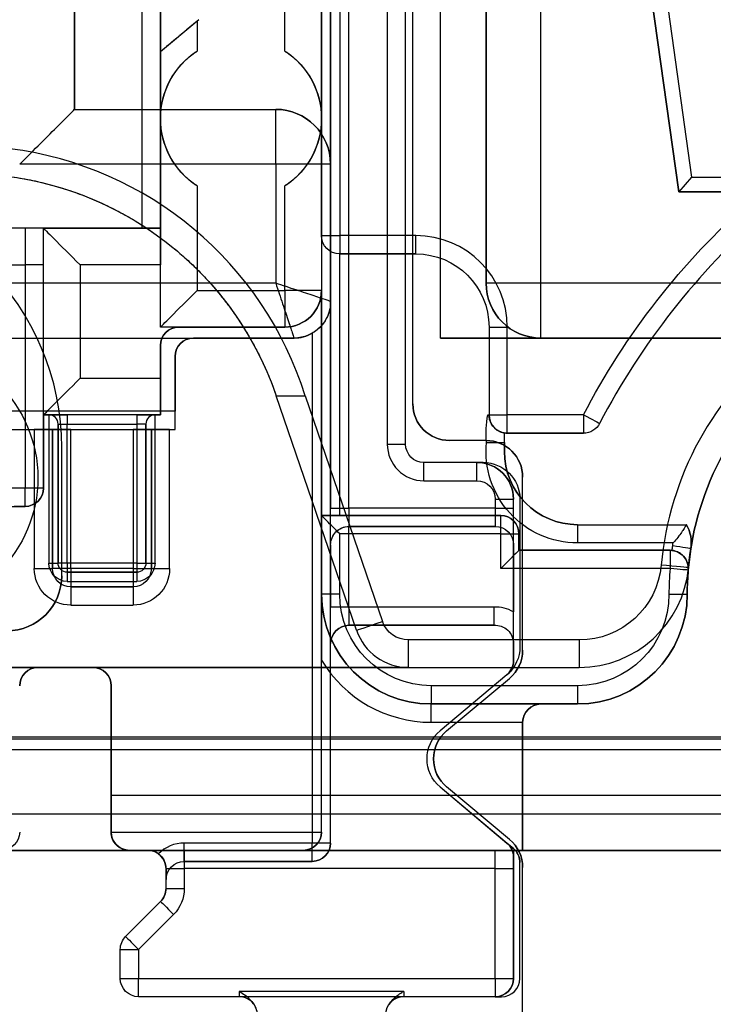
# Model space of a CAD drawing. Units: millimetres. Extents: x -65 to 115, y -100 to 60.
# Drawn here: x 2 to 20, y -74 to -47 of the extents above; entities that cross this region are included whole.
import ezdxf

# ---------------------------------------------------------------- set-up
doc = ezdxf.new("R2010")
doc.units = ezdxf.units.MM
doc.layers.add('1', color=7, linetype='CONTINUOUS', true_color=0xffffff)

msp = doc.modelspace()

# ---------------------------------------------------------------- linework, layer by layer
at = {"layer": '1', "color": 252, "linetype": 'Continuous'}
for p, q in [((3, -35.75, -15), (3, -49.75, -15)), ((3, -49.75, -14.5), (3, -35.75, -14.5)), ((4.85, -53, -43.6), (4.85, -37.25, -43.6)), ((5.35, -37.25, -43.1), (5.35, -53, -43.1)), ((9.75, -53.2, -43.1), (9.75, -37.25, -43.1)), ((10.25, -37.25, -43.6), (10.25, -53.2, -43.6)), ((15.75, -54.5, -13), (15.75, -37.25, -13)), ((12.05, -58.9, -26.8), (12.05, -39, -26.8)), ((13, -56, -26.8), (13, -39.222, -26.8)), ((13, -56, -23.5), (13, -40, -23.5)), ((14.25, -40, -14.5), (14.25, -54.5, -14.5)), ((14.25, -54.5, -22.25), (14.25, -40, -22.25)), ((10, -40.5, -38.4), (10, -60.65, -38.4)), ((10.5, -60.65, -38.9), (10.5, -40.5, -38.9)), ((11.55, -40.5, -38.9), (11.55, -58.9, -38.9)), ((12.05, -58.9, -38.4), (12.05, -40.5, -38.4)), ((9.75, -42.5, -16.85), (9.75, -50, -16.85)), ((12.25, -57.8, -30.3), (12.25, -42.304, -30.3)), ((12.25, -57.8, -26.8), (12.25, -42.304, -26.8)), ((8.75, -48.156, -15.85), (8.75, -43.5, -15.85)), ((18.523, -44.9, -30.3), (19.52, -52, -30.3)), ((19.52, -52, -26.8), (18.523, -44.9, -26.8)), ((10, -51.25, -15), (10, -45, -15)), ((18.983, -45.3, -27.2), (19.868, -51.6, -27.2)), ((18.983, -45.3, -29.9), (19.868, -51.6, -29.9)), ((6.393, -47.3, -37.6), (5.35, -48.175, -37.6)), ((6.393, -47.3, -15.85), (6.35, -47.336, -15.85)), ((6.35, -47.336, -15.85), (6.35, -48.156, -15.85)), ((6.393, -47.3, -15.85), (6.393, -47.3, -37.6)), ((5.35, -50, -16.85), (5.35, -48.175, -16.85)), ((5.35, -48.175, -16.85), (5.35, -48.175, -37.6)), ((3, -49.75, -14.5), (8.5, -49.75, -14.5)), ((3, -49.75, -14.5), (3, -49.75, -15)), ((3, -49.75, -15), (8.5, -49.75, -15)), ((8.5, -49.75, -14.5), (8.5, -49.75, -15)), ((5.35, -55.7, -16.85), (5.35, -50, -16.85)), ((9.75, -50, -16.85), (9.75, -54.7, -16.85)), ((8.5, -51.25, -13), (1.5, -51.25, -13)), ((8.5, -51.25, -13), (8.5, -54.5, -13)), ((10, -55, -14.5), (10, -51.25, -14.5)), ((10, -51.25, -15), (10, -51.25, -14.5)), ((19.868, -51.6, -27.2), (19.52, -52, -26.8)), ((19.868, -51.6, -29.9), (19.52, -52, -30.3)), ((19.868, -51.6, -27.2), (21.199, -51.6, -27.2)), ((19.868, -51.6, -29.9), (21.199, -51.6, -29.9)), ((6.35, -51.844, -15.85), (6.35, -54.7, -15.85)), ((8.75, -54.7, -15.85), (8.75, -51.844, -15.85)), ((19.52, -52, -30.3), (21.071, -52, -30.3)), ((21.071, -52, -26.8), (19.52, -52, -26.8)), ((1.65, -53, -39.1), (-2.437, -53, -39.1)), ((4.85, -53, -43.6), (-2.437, -53, -43.6)), ((2.15, -53, -20.6), (5.35, -53, -20.6)), ((2.15, -58.1, -20.6), (2.15, -53, -20.6)), ((2.15, -53, -20.6), (2.15, -53, -37.982)), ((5.35, -53, -20.6), (5.35, -53, -43.1)), ((9.75, -53.2, -39.1), (9.75, -60.85, -39.1)), ((9.75, -53.2, -43.1), (9.75, -53.2, -39.1)), ((12.331, -53.2, -43.6), (10.25, -53.2, -43.6)), ((12.331, -53.7, -39.6), (10.25, -53.7, -39.6)), ((10.25, -60.85, -39.6), (10.25, -53.7, -39.6)), ((10.25, -53.7, -39.6), (10.25, -53.7, -43.1)), ((10.25, -53.7, -43.1), (12.331, -53.7, -43.1)), ((12.331, -53.7, -39.6), (12.331, -53.7, -43.1)), ((-3.437, -54, -38.1), (1.65, -54, -38.1)), ((1.65, -54, -38.1), (1.65, -60.1, -38.1)), ((2.15, -60.1, -37.6), (2.15, -54, -37.6)), ((3.15, -54, -19.6), (3.15, -57.1, -19.6)), ((5.35, -54, -19.6), (3.15, -54, -19.6)), ((5.35, -55.7, -19.6), (5.35, -54, -19.6)), ((8.5, -54.5, -13), (-4.325, -54.5, -13)), ((14.25, -54.5, -14.5), (14.25, -54.5, -22.25)), ((29.998, -54.5, -13), (15.75, -54.5, -13)), ((6.35, -54.7, -15.85), (8.75, -54.7, -15.85)), ((9.75, -69.5, -28.3), (9.75, -54.7, -28.3)), ((9.75, -54.7, -28.3), (9.75, -54.7, -16.85)), ((10, -69.8, -28.7), (10, -55, -28.7)), ((10, -55, -28.7), (10, -55, -14.5)), ((8.75, -55.7, -16.85), (5.35, -55.7, -16.85)), ((5.85, -55.7, -19.6), (5.35, -55.7, -19.6)), ((5.35, -55.7, -19.6), (5.35, -55.7, -16.85)), ((5.85, -55.7, -28.3), (8.75, -55.7, -28.3)), ((5.85, -55.7, -28.3), (5.85, -55.7, -19.6)), ((8.75, -55.7, -16.85), (8.75, -55.7, -28.3)), ((9.5, -55.866, -28.2), (9.5, -69.8, -28.2)), ((14.331, -55.7, -39.6), (14.331, -58.1, -39.6)), ((14.331, -55.7, -39.6), (14.331, -55.7, -43.1)), ((14.331, -55.7, -43.1), (14.331, -58.1, -43.1)), ((14.831, -58.1, -43.6), (14.831, -55.7, -43.6)), ((-4.643, -56, -14.5), (9, -56, -14.5)), ((0.017, -56, -19.5), (6.25, -56, -19.5)), ((5.35, -56.2, -19.6), (5.35, -57.1, -19.6)), ((5.35, -58.1, -28.3), (5.35, -56.2, -28.3)), ((5.35, -56.2, -19.6), (5.35, -56.2, -28.3)), ((9, -56, -28.2), (6.25, -56, -28.2)), ((6.25, -56, -28.2), (6.25, -56, -19.5)), ((9, -56, -14.5), (9, -56, -28.2)), ((13, -56, -23.5), (15.75, -56, -20.75)), ((24, -56, -26.8), (13, -56, -26.8)), ((13, -56, -26.8), (13, -56, -23.5)), ((15.75, -56, -20.75), (15.75, -56, -14.5)), ((15.75, -56, -14.5), (34.383, -56, -14.5)), ((5.75, -58.5, -28.2), (5.75, -56.5, -28.2)), ((5.75, -56.5, -19.5), (5.75, -58, -19.5)), ((5.75, -56.5, -19.5), (5.75, -56.5, -28.2)), ((3.15, -57.1, -19.6), (5.35, -57.1, -19.6)), ((10.71, -63.986, 5.75), (8.514, -57.581, 5.75)), ((10.71, -63.986, 19.25), (8.514, -57.581, 19.25)), ((8.514, -57.581, 19.25), (8.514, -57.581, 5.75)), ((9.306, -57.581, 20), (11.419, -63.743, 20)), ((12.25, -57.8, -30.3), (12.25, -57.8, -26.8)), ((5.75, -58, -19.5), (-1.451, -58, -19.5)), ((2.15, -58.1, -28.3), (2.15, -60.1, -28.3)), ((2.15, -58.1, -28.3), (2.15, -58.1, -20.6)), ((5.35, -58.1, -20.6), (2.15, -58.1, -20.6)), ((2.15, -58.1, -28.3), (2.3, -58.1, -28.3)), ((2.3, -58.1, -25.05), (2.3, -58.1, -28.3)), ((2.3, -58.1, -28.3), (2.3, -62.15, -28.3)), ((4.7, -58.1, -24.55), (2.8, -58.1, -24.55)), ((5.2, -58.1, -28.3), (5.2, -58.1, -25.05)), ((5.2, -62.15, -28.3), (5.2, -58.1, -28.3)), ((5.2, -58.1, -28.3), (5.35, -58.1, -28.3)), ((5.35, -58.1, -28.3), (5.35, -58.1, -20.6)), ((14.301, -58.1, -39.6), (14.331, -58.1, -39.6)), ((14.331, -58.1, -39.6), (14.331, -58.1, -43.1)), ((16.912, -58.1, -43.6), (14.831, -58.1, -43.6)), ((2.55, -58.35, -25.05), (2.55, -62.15, -25.05)), ((2.55, -58.35, -28.05), (2.55, -58.35, -25.05)), ((2.55, -62.15, -28.05), (2.55, -58.35, -28.05)), ((2.8, -62.15, -24.8), (2.8, -58.35, -24.8)), ((2.8, -58.35, -24.8), (4.7, -58.35, -24.8)), ((4.7, -58.35, -24.8), (4.7, -62.15, -24.8)), ((4.95, -62.15, -25.05), (4.95, -58.35, -25.05)), ((4.95, -58.35, -25.05), (4.95, -58.35, -28.05)), ((4.95, -58.35, -28.05), (4.95, -62.15, -28.05)), ((17.355, -58.332, -30.3), (17.355, -58.332, -43.1)), ((-1.451, -58.5, -20), (5.75, -58.5, -20)), ((0.765, -58.5, -28.2), (1.899, -58.5, -28.2)), ((1.899, -58.5, -28.2), (1.899, -62.3, -28.2)), ((2.399, -58.5, -24.7), (2.399, -58.5, -27.7)), ((2.399, -58.5, -24.7), (2.399, -62.3, -24.7)), ((2.399, -62.3, -27.7), (2.399, -58.5, -27.7)), ((2.899, -62.3, -24.2), (2.899, -58.5, -24.2)), ((2.899, -58.5, -24.2), (4.599, -58.5, -24.2)), ((4.599, -58.5, -24.2), (4.599, -62.3, -24.2)), ((5.099, -58.5, -27.7), (5.099, -62.3, -27.7)), ((5.099, -62.3, -24.7), (5.099, -58.5, -24.7)), ((5.099, -58.5, -24.7), (5.099, -58.5, -27.7)), ((5.599, -62.3, -28.2), (5.599, -58.5, -28.2)), ((5.599, -58.5, -28.2), (5.75, -58.5, -28.2)), ((5.75, -58.5, -28.2), (5.75, -58.5, -20)), ((16.912, -58.6, -30.3), (14.75, -58.6, -30.3)), ((14.831, -58.6, -39.1), (14.75, -58.6, -39.1)), ((14.75, -59.1, -30.3), (14.75, -58.6, -30.3)), ((14.75, -58.6, -30.3), (14.75, -58.6, -39.1)), ((14.831, -58.6, -39.1), (14.831, -58.6, -43.1)), ((14.831, -58.6, -43.1), (16.912, -58.6, -43.1)), ((16.912, -58.6, -30.3), (16.912, -58.6, -43.1)), ((12.05, -58.9, -26.8), (12.05, -58.9, -38.4)), ((14.25, -58.8, -30.3), (13.25, -58.8, -30.3)), ((14.25, -58.8, -26.8), (13.25, -58.8, -26.8)), ((13.25, -58.8, -26.8), (13.25, -58.8, -30.3)), ((14.25, -58.8, -30.3), (14.25, -58.8, -26.8)), ((2.65, -62.5, -10), (2.65, -59, -10)), ((2.65, -59, -9.1), (2.65, -59, -10)), ((2.65, -62.5, -9.1), (2.65, -59, -9.1)), ((14.75, -59.1, -30.3), (14.75, -59.1, -39.1)), ((14.175, -59.4, -26.8), (12.55, -59.4, -26.8)), ((14, -59.4, -38.4), (12.55, -59.4, -38.4)), ((12.55, -59.4, -38.4), (12.55, -59.4, -26.8)), ((14, -59.4, -38.4), (14, -59.4, -30.2)), ((14.175, -59.4, -30.2), (14, -59.4, -30.2)), ((14.175, -59.4, -26.8), (14.175, -59.4, -30.2)), ((12.55, -59.9, -38.9), (14, -59.9, -38.9)), ((15.25, -64.532, -30.3), (15.25, -59.8, -30.3)), ((15.25, -64.532, -26.8), (15.25, -59.8, -26.8)), ((15.25, -59.8, -26.8), (15.25, -59.8, -30.3)), ((1.65, -60.1, -38.1), (1.1, -60.1, -38.1)), ((2.15, -60.1, -28.3), (2.15, -60.1, -37.6)), ((14.5, -60.4, -38.9), (14.5, -60.65, -38.9)), ((15, -60.65, -38.4), (15, -60.4, -38.4)), ((15, -60.4, -38.4), (15, -60.4, -30.2)), ((15, -64.817, -30.2), (15, -60.4, -30.2)), ((15.175, -60.4, -30.2), (15.175, -64.437, -30.2)), ((15.175, -60.4, -26.8), (15.175, -64.437, -26.8)), ((15.175, -60.4, -26.8), (15.175, -60.4, -30.2)), ((1.1, -60.6, -37.6), (1.65, -60.6, -37.6)), ((1.65, -60.6, -28.3), (1.35, -60.6, -28.3)), ((1.65, -60.6, -37.6), (1.65, -60.6, -28.3)), ((14.5, -60.65, -38.9), (10.5, -60.65, -38.9)), ((9.75, -60.85, -43.1), (9.75, -63, -43.1)), ((9.75, -60.85, -43.1), (9.75, -60.85, -39.1)), ((9.75, -60.85, -43.1), (14.65, -60.85, -43.1)), ((14.65, -60.85, -39.6), (10.25, -60.85, -39.6)), ((14.65, -60.85, -43.1), (14.65, -60.85, -39.6)), ((10.5, -63.35, -40.5), (10.5, -61.15, -40.5)), ((14.5, -61.15, -40.5), (10.5, -61.15, -40.5)), ((10.5, -61.15, -40.5), (10.5, -61.15, -39.4)), ((10.5, -61.15, -39.4), (14.5, -61.15, -39.4)), ((14.5, -61.15, -39.4), (14.5, -61.15, -40.5)), ((16.75, -61.1, -30.3), (19.726, -61.1, -30.3)), ((16.75, -61.1, -39.1), (16.75, -61.1, -30.3)), ((16.75, -61.1, -39.1), (19.726, -61.1, -39.1)), ((19.726, -61.1, -30.3), (19.726, -61.1, -39.1)), ((10.25, -63, -43.6), (10.25, -61.35, -43.6)), ((14.65, -61.35, -43.6), (10.25, -61.35, -43.6)), ((14.65, -62.3, -43.6), (14.65, -61.35, -43.6)), ((15.15, -61.35, -39.6), (15.15, -61.35, -43.1)), ((15.15, -61.35, -43.1), (15.15, -61.8, -43.1)), ((15.15, -61.8, -39.6), (15.15, -61.35, -39.6)), ((19.36, -61.6, -39.6), (16.75, -61.6, -39.6)), ((10, -61.65, -39.4), (10, -61.65, -40)), ((10, -61.65, -40), (10, -63.35, -40)), ((15, -61.65, -40.5), (15, -63.483, -40.5)), ((15, -61.65, -40.5), (15, -61.65, -39.4)), ((15.15, -61.8, -43.1), (19.279, -61.8, -43.1)), ((19.279, -61.8, -39.6), (15.15, -61.8, -39.6)), ((15.15, -61.8, -43.1), (15.15, -61.8, -39.6)), ((19.279, -61.8, -43.1), (19.279, -61.8, -39.6)), ((19.847, -61.756, -39.1), (19.847, -61.756, -30.3)), ((2.55, -62.15, -25.05), (2.55, -62.15, -28.05)), ((4.7, -62.15, -24.8), (2.8, -62.15, -24.8)), ((4.95, -62.15, -28.05), (4.95, -62.15, -25.05)), ((2.399, -62.3, -24.7), (2.399, -62.3, -27.7)), ((2.8, -62.4, -25.05), (4.7, -62.4, -25.05)), ((2.8, -62.4, -28.05), (2.8, -62.4, -25.05)), ((4.7, -62.4, -28.05), (2.8, -62.4, -28.05)), ((4.599, -62.3, -24.2), (2.899, -62.3, -24.2)), ((4.7, -62.4, -25.05), (4.7, -62.4, -28.05)), ((5.099, -62.3, -27.7), (5.099, -62.3, -24.7)), ((19.279, -62.3, -43.6), (14.65, -62.3, -43.6)), ((19.777, -62.341, -39.1), (19.777, -62.341, -43.1)), ((19.783, -62.273, 19.25), (19.783, -62.273, -10)), ((2.65, -62.5, -9.1), (2.65, -62.5, -10)), ((2.8, -62.65, -28.3), (4.7, -62.65, -28.3)), ((4.599, -62.8, -27.7), (2.899, -62.8, -27.7)), ((2.899, -62.8, -27.7), (2.899, -62.8, -24.7)), ((2.899, -62.8, -24.7), (4.599, -62.8, -24.7)), ((4.599, -62.8, -24.7), (4.599, -62.8, -27.7)), ((9.75, -63, -42.6), (9.75, -63, -43.1)), ((19.75, -63, -30.3), (19.75, -63, -43.1)), ((2.899, -63.3, -28.2), (4.599, -63.3, -28.2)), ((14.465, -63.35, -40.5), (10.5, -63.35, -40.5)), ((14.465, -63.85, -41.9), (10.5, -63.85, -41.9)), ((10.5, -63.85, -41.9), (10.5, -63.85, -41)), ((10.5, -63.85, -41), (14.465, -63.85, -41)), ((10.71, -63.986, 19.25), (10.71, -63.986, 5.75)), ((14.465, -63.85, -41.9), (14.465, -63.85, -41)), ((16.796, -64.25, 20), (12.129, -64.25, 20)), ((10, -64.35, -41), (10, -64.35, -41.9)), ((10, -69.8, -41.9), (10, -64.35, -41.9)), ((15, -64.349, -41.9), (15, -64.349, -41)), ((15, -64.349, -41.9), (15, -64.817, -41.9)), ((15.175, -64.437, -26.8), (15.175, -64.437, -30.2)), ((15.25, -64.532, -30.3), (15.25, -64.532, -26.8)), ((9.75, -69.5, -42.1), (9.75, -64.803, -42.1)), ((15, -64.817, -30.2), (15, -64.817, -41.9)), ((-31.5, -65, -10), (16.796, -65, -10)), ((12.129, -65, 5.75), (-12.129, -65, 5.75)), ((3.5, -65, -28.3), (2, -65, -28.3)), ((2, -65, -28.3), (2, -65, -47.6)), ((2, -65, -47.6), (3.5, -65, -47.6)), ((3.5, -65, -28.2), (2, -65, -28.2)), ((3.5, -65, -10), (2, -65, -10)), ((2, -65, -10), (2, -65, -28.2)), ((3.5, -65, -47.6), (3.5, -65, -28.3)), ((3.5, -65, -28.2), (3.5, -65, -10)), ((12.129, -65, 5.75), (12.129, -65, 19.25)), ((12.129, -65, 19.25), (16.796, -65, 19.25)), ((16.796, -65, 19.25), (16.796, -65, -10)), ((14.821, -65.2, -26.8), (12.993, -66.734, -26.8)), ((14.821, -65.2, -41.9), (12.993, -66.734, -41.9)), ((13.172, -66.732, -30.3), (14.89, -65.3, -30.3)), ((13.172, -66.732, -26.8), (14.89, -65.3, -26.8)), ((14.821, -65.2, -41.9), (14.821, -65.2, -26.8)), ((14.83, -65.192, -30.2), (14.83, -65.192, -26.8)), ((14.89, -65.3, -26.8), (14.89, -65.3, -30.3)), ((4, -69.5, -28.3), (4, -65.5, -28.3)), ((4, -65.5, -28.3), (4, -65.5, -47.6)), ((4, -65.5, -47.6), (4, -68.5, -47.6)), ((4, -69.5, -28.2), (4, -65.5, -28.2)), ((4, -69.5, -10), (4, -65.5, -10)), ((4, -65.5, -10), (4, -65.5, -28.2)), ((16.75, -65.5, -43.6), (12.75, -65.5, -43.6)), ((12.75, -66, -42.6), (12.75, -66, -43.1)), ((12.75, -66, -43.1), (16.75, -66, -43.1)), ((15.75, -66, -42.6), (12.75, -66, -42.6)), ((16.75, -66, -30.3), (15.75, -66, -30.3)), ((15.75, -66, -30.3), (15.75, -66, -42.6)), ((16.75, -66, -30.3), (16.75, -66, -43.1)), ((12.75, -66.5, -42.1), (15.25, -66.5, -42.1)), ((15.25, -66.5, -42.1), (15.25, -70, -42.1)), ((15.25, -70, -30.3), (15.25, -66.5, -30.3)), ((15.25, -66.5, -42.1), (15.25, -66.5, -30.3)), ((-27.159, -66.956, 26.352), (27.159, -66.956, 26.352)), ((-26.5, -66.894, 26), (26.5, -66.894, 26)), ((12.993, -66.734, -26.8), (12.993, -66.734, -41.9)), ((13.172, -66.732, -30.3), (13.172, -66.732, -26.8)), ((26.5, -67.252, 26.6), (-26.5, -67.252, 26.6)), ((12.993, -68.266, -26.8), (14.996, -69.947, -26.8)), ((12.993, -68.266, -41.9), (12.993, -68.266, -26.8)), ((12.993, -68.266, -41.9), (14.821, -69.8, -41.9)), ((14.89, -69.7, -30.3), (13.172, -68.268, -30.3)), ((14.89, -69.7, -26.8), (13.172, -68.268, -26.8)), ((13.172, -68.268, -26.8), (13.172, -68.268, -30.3)), ((27.75, -68.5, -47.6), (4, -68.5, -47.6)), ((-26.5, -69, 26.6), (26.5, -69, 26.6)), ((4, -69.5, -28.3), (9.75, -69.5, -28.3)), ((4, -69.5, -47.218), (4, -69.5, -28.3)), ((4, -69.5, -28.2), (4, -69.5, -10)), ((9.75, -69.5, -42.1), (9.75, -69.5, -28.3)), ((9.5, -69.8, -28.2), (6, -69.8, -28.2)), ((10, -69.8, -41.9), (10, -69.8, -28.7)), ((14.996, -69.947, -30.2), (14.821, -69.8, -30.2)), ((14.821, -69.8, -30.2), (14.821, -69.8, -41.9)), ((14.89, -69.7, -30.3), (14.89, -69.7, -26.8)), ((14.996, -69.947, -26.8), (14.996, -69.947, -30.2)), ((-36, -70, -10), (36, -70, -10)), ((27.5, -70, 25.6), (-27.5, -70, 25.6)), ((9.25, -70, -28.8), (4.5, -70, -28.8)), ((4.5, -70, -28.8), (4.5, -70, -46.1)), ((4.5, -70, -46.1), (51, -70, -46.1)), ((5, -70, -28.2), (4.5, -70, -28.2)), ((37.65, -70, -10), (4.5, -70, -10)), ((4.5, -70, -10), (4.5, -70, -28.2)), ((5, -70, -28.2), (5, -70, -15)), ((6, -70, -14), (14.5, -70, -14)), ((9.25, -70, -42.1), (15.25, -70, -42.1)), ((9.25, -70, -28.8), (9.25, -70, -42.1)), ((15, -73.5, -26.8), (15, -70, -26.8)), ((15, -70, -26.8), (15, -70, -14.134)), ((15.051, -70, -26.8), (15, -70, -26.8)), ((15, -70.183, -41.9), (15, -70.183, -30.2)), ((15, -73.5, -30.2), (15, -70.183, -30.2)), ((15, -70.183, -41.9), (15, -73.5, -41.9)), ((15.051, -70, -26.8), (32, -70, -26.8)), ((40.25, -70, -30.3), (15.25, -70, -30.3)), ((15.25, -70, -30.3), (15.25, -70, -42.1)), ((9.5, -70.3, -41.9), (6, -70.3, -41.9)), ((6, -70.3, -41.9), (6, -70.3, -28.7)), ((6, -70.3, -28.7), (9.5, -70.3, -28.7)), ((9.5, -70.3, -28.7), (9.5, -70.3, -41.9)), ((15.175, -73.5, -26.8), (15.175, -70.33, -26.8)), ((15.175, -73.5, -30.2), (15.175, -70.33, -30.2)), ((15.175, -70.33, -30.2), (15.175, -70.33, -26.8)), ((15.25, -97, -26.8), (15.25, -70.468, -26.8)), ((15.25, -70.468, -26.8), (15.25, -70.468, -30.3)), ((15.25, -97, -30.3), (15.25, -70.468, -30.3)), ((5.5, -71.043, -15), (5.5, -70.5, -15)), ((5.5, -70.5, -15), (5.5, -70.5, -28.424)), ((14.5, -70.5, -14.5), (6, -70.5, -14.5)), ((6, -70.5, -14.5), (6, -71.043, -14.5)), ((14.5, -73.5, -14.5), (14.5, -70.5, -14.5)), ((15, -70.5, -15), (15, -73.5, -15)), ((5.5, -70.8, -28.7), (5.5, -70.8, -41.9)), ((5.5, -71.043, -41.9), (5.5, -70.8, -41.9)), ((5.5, -71.043, -41.9), (5.5, -71.043, -15)), ((4.396, -72.354, -15), (5.354, -71.396, -15)), ((5.354, -71.396, -41.9), (4.396, -72.354, -41.9)), ((5.354, -71.396, -15), (5.354, -71.396, -41.9)), ((5.707, -71.75, -14.5), (4.75, -72.707, -14.5)), ((4.396, -72.354, -41.9), (4.396, -72.354, -15)), ((4.25, -73.5, -15), (4.25, -72.707, -15)), ((4.25, -72.707, -15), (4.25, -72.707, -41.9)), ((4.25, -73.5, -41.9), (4.25, -72.707, -41.9)), ((4.75, -72.707, -14.5), (4.75, -73.5, -14.5)), ((4.25, -73.5, -41.9), (4.25, -73.5, -15)), ((4.75, -73.5, -14.5), (14.5, -73.5, -14.5)), ((15, -73.5, -30.2), (15, -73.5, -41.9)), ((15, -73.5, -15), (15, -73.5, -26.8)), ((15.175, -73.5, -26.8), (15.175, -73.5, -30.2)), ((12, -73.854, -14.646), (7.5, -73.854, -14.646)), ((7.5, -74, -15), (4.75, -74, -15)), ((4.75, -74, -15), (4.75, -74, -41.9)), ((7.5, -74, -41.9), (4.75, -74, -41.9)), ((7.5, -74, -41.9), (7.5, -74, -15)), ((12, -74, -41.9), (7.5, -74, -41.9)), ((14.5, -74, -15), (12, -74, -15)), ((12, -74, -15), (12, -74, -41.9)), ((14.5, -74, -41.9), (12, -74, -41.9)), ((14.5, -74, -41.9), (14.5, -74, -30.2)), ((14.5, -74, -30.2), (14.675, -74, -30.2)), ((14.5, -74, -26.8), (14.5, -74, -15)), ((14.5, -74, -26.8), (14.675, -74, -26.8)), ((14.675, -74, -26.8), (14.675, -74, -30.2))]:
    msp.add_line(p, q, dxfattribs=at)
msp.add_circle((-1.602, -59.824, 5.75), 3.6, dxfattribs=at)
at = {"layer": '1', "color": 252, "linetype": 'Continuous', "extrusion": (0, 0, -1)}
for centre, radius, start, end in [((-7.55, -50, 15.85), 2.2, 303.0557, 56.9443), ((-7.55, -50, 15.85), 2.2, 123.0557, 236.9443), ((-8.5, -51.25, 15), 1.5, 90, 180), ((-35.082, -67.592, 43.6), 20.5, 27.5824, 48.3339), ((-10.25, -53.2, 43.1), 0.5, 270, 0), ((-12.331, -55.7, 39.6), 2, 90, 180), ((-12.331, -55.7, 43.1), 2, 90, 180), ((-15.75, -54.5, 14.5), 1.5, 270, 0), ((-8.75, -54.7, 16.85), 1, 180, 270), ((-27.75, -63, -19.25), 8, 5.2159, 99.1541), ((-9, -55, 14.5), 1, 180, 270), ((-5.85, -56.2, 28.3), 0.5, 0, 90), ((-6.25, -56.5, 28.2), 0.5, 0, 90), ((-13.25, -57.8, 30.3), 1, 270, 0), ((-16.75, -58.6, 39.6), 2.5, 354.2608, 11.537), ((-16.912, -58.1, 30.3), 0.5, 207.5824, 270), ((-16.912, -58.1, 43.1), 0.5, 207.5824, 270), ((-12.55, -58.9, 26.8), 0.5, 270, 0), ((-12.55, -58.9, 38.4), 0.5, 270, 0), ((-16.75, -59.1, 39.6), 2.5, 270, 5.7392), ((-14.25, -59.8, 26.8), 1, 90, 180), ((-16.75, -59.1, 30.3), 2, 270, 0), ((-14, -60.4, 30.2), 1, 90, 180), ((-14.175, -60.4, 30.2), 1, 90, 180), ((-14.175, -60.4, 26.8), 1, 90, 180), ((-14, -60.4, 38.9), 0.5, 90, 180), ((-1.65, -60.1, 37.6), 0.5, 180, 270), ((-14.65, -61.35, 39.6), 0.5, 90, 180), ((-10.5, -61.65, 39.4), 0.5, 0, 90), ((-14.5, -61.65, 40.5), 0.5, 90, 180), ((-14.5, -61.65, 39.4), 0.5, 90, 180), ((-18.86, -61.6, 39.1), 1, 150, 188.949), ((-19.279, -62.3, 39.6), 0.5, 90, 96.4092), ((-19.279, -62.3, 43.1), 0.5, 90, 184.7238), ((-27.75, -63, 39.6), 8.5, 8.0947, 8.949), ((-2.8, -62.15, 28.3), 0.5, 270, 0), ((-2.8, -62.15, 25.05), 0.25, 270, 0), ((-2.8, -62.15, 28.05), 0.25, 270, 0), ((-4.7, -62.15, 28.3), 0.5, 180, 270), ((-4.7, -62.15, 25.05), 0.25, 180, 270), ((-4.7, -62.15, 28.05), 0.25, 180, 270), ((-2.899, -62.3, 28.2), 1, 270, 0), ((-2.899, -62.3, 27.7), 0.5, 270, 0), ((-2.899, -62.3, 24.7), 0.5, 270, 0), ((-4.599, -62.3, 24.7), 0.5, 180, 270), ((-4.599, -62.3, 27.7), 0.5, 180, 270), ((-4.599, -62.3, 28.2), 1, 180, 270), ((-16.796, -62, -20), 2.25, 185.2159, 270), ((-27.75, -63, 43.1), 8, 0, 4.7238), ((-1.15, -62.5, 10), 1.5, 180, 270), ((-12.75, -63, 42.6), 3, 270, 0), ((-12.75, -63, 43.6), 2.5, 270, 0), ((-16.75, -63, 30.3), 3, 180, 270), ((-16.75, -63, 43.6), 2.5, 180, 270), ((-10.5, -64.35, 41.9), 0.5, 0, 90), ((-14.5, -64.349, 41), 0.5, 85.9372, 180), ((-14.5, -64.349, 41.9), 0.5, 85.9372, 180), ((-14.175, -64.437, 30.2), 1, 180, 229.0791), ((-14.175, -64.437, 26.8), 1, 180, 229.0791), ((-14.25, -64.532, 26.8), 1, 180, 230.1944), ((-14.5, -64.817, 41.9), 0.5, 180, 230), ((-2, -65.5, 28.3), 0.5, 0, 90), ((-2, -65.5, 47.6), 0.5, 0, 90), ((-3.5, -65.5, 28.3), 0.5, 90, 180), ((-3.5, -65.5, 47.6), 0.5, 90, 180), ((-15.75, -66.5, 30.3), 0.5, 0, 90), ((-13.636, -67.5, 26.8), 1, 310, 50), ((-13.636, -67.5, 41.9), 1, 310, 50), ((-13.812, -67.5, 30.3), 1, 309.8056, 50.1944), ((-4.5, -69.5, 28.2), 0.5, 270, 0), ((-9.5, -69.8, 41.9), 0.5, 180, 270), ((-14.5, -70.183, 41.9), 0.5, 130, 180), ((-14.25, -70.468, 26.8), 1, 129.8056, 180), ((-14.675, -70.33, 30.2), 0.5, 130, 180), ((-6, -70.8, 28.7), 0.5, 0, 90), ((-6, -70.8, 41.9), 0.5, 0, 90), ((-5, -71.043, 41.9), 0.5, 180, 225), ((-5, -71.043, 14.5), 1, 180, 225), ((-4.75, -72.707, 15), 0.5, 0, 45), ((-4.75, -72.707, 41.9), 0.5, 0, 45), ((-4.75, -73.5, 15), 0.5, 270, 0), ((-4.75, -73.5, 41.9), 0.5, 270, 0), ((-14.5, -73.5, 15), 0.5, 180, 270), ((-14.5, -73.5, 41.9), 0.5, 180, 270)]:
    msp.add_arc(centre, radius, start, end, dxfattribs=at)
at = {"layer": '1', "color": 252, "linetype": 'Continuous', "extrusion": (-1, 0, 0)}
for centre, radius, start, end in [((51.25, -14.5, -8.5), 1.5, 90, 180), ((54, -39.1, -2.15), 1.5, 90, 131.8103), ((53.2, -43.1, -10.25), 0.5, 270, 0), ((54.5, -14.5, -15.75), 1.5, 0, 90), ((58.35, -24.55, -2.8), 0.25, 180, 270), ((58.35, -24.55, -4.7), 0.25, 180, 270), ((58, -20, -5.75), 0.5, 0, 90), ((58.1, -43.1, -16.912), 0.5, 270, 0), ((60.65, -39.4, -10), 1, 0, 90), ((60.65, -39.4, -15), 1, 0, 90), ((61.6, -39.1, -16.75), 0.5, 180, 270), ((62.3, -43.1, -19.279), 0.5, 180, 270), ((62.65, -28.05, -2.8), 0.25, 180, 270), ((62.65, -28.05, -4.7), 0.25, 180, 270), ((63.3, -27.7, -2.899), 0.5, 180, 270), ((63.3, -27.7, -4.599), 0.5, 180, 270), ((63.35, -41, -10), 1, 0, 90), ((64.25, 19.25, -12.129), 0.75, 0, 90), ((65.5, -43.1, -12.75), 0.5, 270, 0), ((65.5, -43.1, -16.75), 0.5, 270, 0), ((66.5, -42.6, -12.75), 0.5, 90, 180), ((68.5, -46.1, -4), 1.5, 270, 311.8103), ((69.8, -28.7, -6), 0.5, 0, 90), ((69.8, -28.7, -9.5), 0.5, 0, 90), ((70.5, -14, -6), 0.5, 180, 270), ((73.5, -15, -4.75), 0.5, 0, 90)]:
    msp.add_arc(centre, radius, start, end, dxfattribs=at)
at = {"layer": '1', "color": 252, "linetype": 'Continuous'}
for centre, radius, start, end in [((8.5, -51.25, -14.5), 1.5, 0, 90), ((0, -60.5, 20), 9.753, 17.4138, 82.7309), ((-4.35, -59, -10), 7, 0, 90), ((-4.35, -59, -9.1), 7, 0, 90), ((35.082, -67.592, -30.3), 20, 131.3182, 152.4176), ((35.082, -67.592, -43.1), 20, 131.3182, 152.4176), ((12.331, -55.7, -43.6), 2.5, 0, 90), ((27.75, -63, 20), 8.75, 80.8459, 174.7841), ((8.75, -54.7, -28.3), 1, 270, 0), ((27.75, -63, -10), 8, 80.8459, 174.7841), ((5.85, -56.2, -19.6), 0.5, 90, 180), ((9, -55, -28.2), 1, 270, 300), ((6.25, -56.5, -19.5), 0.5, 90, 180), ((13.25, -57.8, -26.8), 1, 180, 270), ((2.3, -58.35, -25.05), 0.25, 0, 90), ((5.2, -58.35, -25.05), 0.25, 90, 180), ((14.831, -58.1, -43.1), 0.5, 180, 270), ((12.55, -58.9, -38.9), 1, 180, 270), ((14.25, -59.8, -30.3), 1, 0, 90), ((16.75, -59.1, -39.1), 2, 180, 270), ((14, -60.4, -38.4), 1, 0, 90), ((1.65, -60.1, -28.3), 0.5, 270, 0), ((14.65, -61.35, -43.1), 0.5, 0, 90), ((18.86, -61.6, -30.3), 1, 351.051, 30), ((18.86, -61.6, -39.6), 0.5, 351.051, 0), ((27.75, -63, -30.3), 8, 171.051, 180), ((27.75, -63, -39.1), 8, 171.051, 175.2762), ((16.796, -62, -10), 3, 270, 354.7841), ((16.796, -62, 19.25), 3, 270, 354.7841), ((27.75, -63, -43.6), 8.5, 175.2762, 180), ((1.15, -62.5, -9.1), 1.5, 270, 0), ((12.75, -63, -43.1), 3, 180, 270), ((16.75, -63, -43.1), 3, 270, 0), ((14.5, -64.349, -40.5), 1, 60, 92.0314), ((10.5, -64.35, -41), 0.5, 90, 180), ((12.129, -63.5, 19.25), 1.5, 198.9246, 270), ((12.129, -63.5, 5.75), 1.5, 198.9246, 270), ((14.25, -64.532, -30.3), 1, 309.8056, 0), ((12.75, -63, -42.1), 3.5, 211.0027, 270), ((14.5, -64.817, -30.2), 0.5, 311.3023, 0), ((2, -65.5, -28.2), 0.5, 90, 180), ((2, -65.5, -10), 0.5, 90, 180), ((3.5, -65.5, -28.2), 0.5, 0, 90), ((3.5, -65.5, -10), 0.5, 0, 90), ((14.5, -64.817, -26.8), 0.5, 310, 311.3023), ((13.812, -67.5, -26.8), 1, 129.8056, 230.1944), ((4.5, -69.5, -10), 0.5, 180, 270), ((9.25, -69.5, -42.1), 0.5, 270, 0), ((6, -70.8, -28.2), 1, 90, 135.0882), ((9.5, -69.8, -28.7), 0.5, 270, 0), ((14.5, -70.183, -30.2), 0.5, 0, 50), ((14.25, -70.468, -30.3), 1, 0, 50.1944), ((14.675, -70.33, -26.8), 0.5, 41.2993, 50), ((5, -70.5, -28.2), 0.5, 54.2951, 90), ((5, -70.5, -15), 0.5, 0, 90), ((14.675, -70.33, -26.8), 0.5, 360, 41.2993), ((5, -71.043, -15), 0.5, 315, 0), ((14.5, -73.5, -26.8), 0.5, 270, 0), ((14.5, -73.5, -30.2), 0.5, 270, 0), ((14.675, -73.5, -26.8), 0.5, 270, 360), ((14.675, -73.5, -30.2), 0.5, 270, 360), ((7.5, -74.5, -15), 0.5, 35.8586, 90), ((12, -74.5, -15), 0.5, 90, 144.1414)]:
    msp.add_arc(centre, radius, start, end, dxfattribs=at)
at = {"layer": '1', "color": 252, "linetype": 'Continuous', "extrusion": (0, -1, 0)}
for centre, radius, start, end in [((8.5, -14.5, 51.25), 1.5, 0, 90), ((10.25, -43.1, 53.2), 0.5, 180, 270), ((15.75, -14.5, 54.5), 1.5, 90, 180), ((8.75, -16.85, 54.7), 1, 0, 90), ((14.831, -43.1, 55.7), 0.5, 180, 270), ((14.831, -43.1, 58.1), 0.5, 180, 270), ((4.7, -25.05, 58.35), 0.25, 0, 90), ((2.899, -24.7, 58.5), 0.5, 90, 180), ((4.599, -24.7, 58.5), 0.5, 0, 90), ((11.55, -38.4, 58.9), 0.5, 270, 0), ((14.5, -38.4, 60.4), 0.5, 270, 0), ((10.5, -38.4, 60.65), 0.5, 180, 270), ((14.5, -38.4, 60.65), 0.5, 270, 0), ((14.65, -43.1, 61.35), 0.5, 270, 0), ((2.3, -28.05, 62.15), 0.25, 270, 0), ((2.8, -25.05, 62.15), 0.25, 90, 180), ((5.2, -28.05, 62.15), 0.25, 180, 270), ((1.899, -27.7, 62.3), 0.5, 270, 0), ((2.899, -24.7, 62.3), 0.5, 90, 180), ((5.599, -27.7, 62.3), 0.5, 180, 270), ((19.25, -43.1, 63), 0.5, 270, 0), ((9.5, -28.7, 69.8), 0.5, 0, 90)]:
    msp.add_arc(centre, radius, start, end, dxfattribs=at)
at = {"layer": '1', "color": 252, "linetype": 'Continuous', "extrusion": (-1.11022e-16, 0, -1)}
for centre, radius, start, end in [((0, -60.5, -5.75), 9, 18.9246, 161.0754), ((-12.129, -63.5, -20), 0.75, 270, 341.0754)]:
    msp.add_arc(centre, radius, start, end, dxfattribs=at)
at = {"layer": '1', "color": 252, "linetype": 'Continuous', "extrusion": (1, 0, 0)}
for centre, radius, start, end in [((-54, -39.1, 1.65), 1, 0, 90), ((-54, -20.6, 5.35), 1, 0, 90), ((-53.2, -43.1, 12.331), 0.5, 180, 270), ((-54.7, -16.85, 8.75), 1, 90, 180), ((-57.1, -20.6, 5.35), 1, 90, 180), ((-58.1, -43.1, 14.831), 0.5, 180, 270), ((-59.9, -38.4, 12.55), 0.5, 270, 0), ((-59.9, -38.4, 14), 0.5, 270, 0), ((-60.1, -37.6, 1.65), 0.5, 180, 270), ((-60.65, -39.4, 10.5), 0.5, 90, 180), ((-60.65, -39.4, 14.5), 0.5, 90, 180), ((-61.35, -43.1, 14.65), 0.5, 270, 0), ((-62.15, -25.05, 2.8), 0.25, 90, 180), ((-62.15, -25.05, 4.7), 0.25, 90, 180), ((-62.3, -24.7, 2.899), 0.5, 90, 180), ((-62.3, -24.7, 4.599), 0.5, 90, 180), ((-63.35, -41, 10.5), 0.5, 90, 180), ((-64.25, 19.25, 16.796), 0.75, 90, 180), ((-70.5, -14, 14.5), 0.5, 270, 0), ((-73.5, -15, 14.5), 0.5, 90, 180), ((-73.5, -15, 7.5), 0.5, 135, 180), ((-73.5, -15, 12), 0.5, 135, 180)]:
    msp.add_arc(centre, radius, start, end, dxfattribs=at)
at = {"layer": '1', "color": 252, "linetype": 'Continuous', "extrusion": (0, 1, 0)}
for centre, radius, start, end in [((-4.85, -43.1, -53), 0.5, 180, 270), ((-1.65, -37.6, -54), 0.5, 180, 270), ((-2.8, -25.05, -58.1), 0.5, 0, 90), ((-4.7, -25.05, -58.1), 0.5, 90, 180), ((-2.8, -25.05, -58.35), 0.25, 0, 90), ((-1.899, -27.7, -58.5), 0.5, 180, 270), ((-5.599, -27.7, -58.5), 0.5, 270, 0), ((-1.65, -37.6, -60.1), 0.5, 180, 270), ((-10.25, -39.1, -60.85), 0.5, 270, 0), ((-4.7, -25.05, -62.15), 0.25, 90, 180), ((-4.599, -24.7, -62.3), 0.5, 90, 180), ((-10.25, -43.1, -63), 0.5, 270, 0), ((-10.5, -40, -63.35), 0.5, 270, 0), ((-6, -15, -70), 1, 0, 90), ((-14.5, -15, -70), 1, 90, 120), ((-6, -15, -70.5), 0.5, 0, 90), ((-14.5, -15, -70.5), 0.5, 90, 180), ((-6, -15, -71.043), 0.5, 0, 90), ((-4.75, -15, -72.707), 0.5, 0, 90), ((-4.75, -15, -73.5), 0.5, 0, 90), ((-14.5, -15, -73.5), 0.5, 90, 180)]:
    msp.add_arc(centre, radius, start, end, dxfattribs=at)
at = {"layer": '1', "color": 252, "linetype": 'Continuous', "extrusion": (-0.463024, -0.886346, 0)}
msp.add_arc((41.892, -43.1, 43.666), 0.5, 270, 0, dxfattribs=at)
at = {"layer": '1', "color": 252, "linetype": 'Continuous', "extrusion": (0.155556, 0.987827, -1.02816e-14)}
msp.add_arc((-28.712, -39.1, -57.916), 0.5, 180, 270, dxfattribs=at)
at = {"layer": '1', "color": 252, "linetype": 'Continuous', "extrusion": (-0.090909, -0.995859, 1.1666e-15)}
msp.add_arc((24.612, 19.25, 60.216), 0.75, 0, 90, dxfattribs=at)
at = {"layer": '1', "color": 252, "linetype": 'Continuous', "extrusion": (0.082353, 0.996603, 0)}
msp.add_arc((-24.344, -43.1, -60.501), 0.5, 180, 270, dxfattribs=at)
at = {"layer": '1', "color": 252, "linetype": 'Continuous', "extrusion": (-0.324324, 0.945946, -7.50151e-16)}
msp.add_arc((9.872, 19.25, -64.001), 0.75, 0, 90, dxfattribs=at)
at = {"layer": '1', "color": 252, "linetype": 'Continuous', "extrusion": (0.707107, 0.707107, 0)}
for centre in [(-54.77, -15, -46.699), (-54.77, -15, -48.053)]:
    msp.add_arc(centre, 0.5, 0, 90, dxfattribs=at)
at = {"layer": '1', "color": 252, "linetype": 'Continuous', "extrusion": (1, 0, 0)}
msp.add_ellipse((5.35, -46.869, -37.6), major_axis=(0, -1.305), ratio=0.766044, start_param=0, end_param=1.570796, dxfattribs=at)
at = {"layer": '1', "color": 252, "linetype": 'Continuous', "extrusion": (0.642788, -0.766044, 0)}
msp.add_ellipse((6.35, -47.336, -16.85), major_axis=(1, 0.839), ratio=0.766044, start_param=1.570796, end_param=3.141593, dxfattribs=at)
at = {"layer": '1', "color": 252, "linetype": 'Continuous', "extrusion": (-0.707107, 0.707107, 0)}
for centre, major_axis, start_param, end_param in [((1.5, -51.25, -14.5), (-1.5, -1.5), 1.570796, 3.141593), ((6.35, -54.7, -16.85), (-1, -1), 0, 1.570796), ((3.15, -57.1, -20.6), (-1, -1), 0, 1.570796), ((14.65, -62.3, -43.1), (0.5, 0.5), 0, 1.570796)]:
    msp.add_ellipse(centre, major_axis=major_axis, ratio=0.707107, start_param=start_param, end_param=end_param, dxfattribs=at)
at = {"layer": '1', "color": 252, "linetype": 'Continuous', "extrusion": (0.707107, 0.707107, 0)}
for centre, major_axis, start_param, end_param in [((3.15, -54, -20.6), (1, -1), 3.141593, 4.712389), ((10.25, -61.35, -43.1), (0.5, -0.5), 1.570796, 3.141593)]:
    msp.add_ellipse(centre, major_axis=major_axis, ratio=0.707107, start_param=start_param, end_param=end_param, dxfattribs=at)
at = {"layer": '1', "color": 252, "linetype": 'Continuous', "extrusion": (0, 0.707107, -0.707107)}
msp.add_ellipse((10.25, -53.2, -39.1), major_axis=(0, -0.5, -0.5), ratio=0.707107, start_param=0, end_param=1.570796, dxfattribs=at)
at = {"layer": '1', "color": 252, "linetype": 'Continuous', "extrusion": (-0.707107, 1.09009e-13, 0.707107)}
for centre, major_axis, start_param, end_param in [((15.75, -54.5, -20.75), (-1.5, 0, -1.5), 0, 1.570796), ((14.831, -58.1, -39.1), (-0.5, 0, -0.5), 6.283185, 6.35988), ((14.831, -58.1, -39.1), (-0.5, 0, -0.5), 1.393103, 1.570796)]:
    msp.add_ellipse(centre, major_axis=major_axis, ratio=0.707107, start_param=start_param, end_param=end_param, dxfattribs=at)
at = {"layer": '1', "color": 252, "linetype": 'Continuous', "extrusion": (0, 1, 0)}
msp.add_ellipse((9.306, -57.581, 19.25), major_axis=(-0.793, 0), ratio=0.945946, start_param=6.283185, end_param=7.853982, dxfattribs=at)
at = {"layer": '1', "color": 252, "linetype": 'Continuous', "extrusion": (0, 0.707107, 0.707107)}
for centre, major_axis, start_param, end_param in [((2.3, -58.35, -28.05), (0, 0.25, -0.25), 4.712389, 6.283185), ((5.2, -58.35, -28.05), (0, -0.25, 0.25), 3.141593, 4.712389), ((7.5, -74.5, -41.4), (0, -0.5, 0.5), 1.570796, 3.141593), ((12, -74.5, -41.4), (0, 0.5, -0.5), 0, 1.570796)]:
    msp.add_ellipse(centre, major_axis=major_axis, ratio=0.707107, start_param=start_param, end_param=end_param, dxfattribs=at)
at = {"layer": '1', "color": 252, "linetype": 'Continuous', "extrusion": (0, -0.707107, -0.707107)}
msp.add_ellipse((10.5, -61.65, -40), major_axis=(0, -0.5, 0.5), ratio=0.707107, start_param=1.570796, end_param=3.141593, dxfattribs=at)
at = {"layer": '1', "color": 252, "linetype": 'Continuous', "extrusion": (0.707107, 0, 0.707107)}
msp.add_ellipse((15.75, -66.5, -42.6), major_axis=(-0.5, 0, 0.5), ratio=0.707107, start_param=4.712389, end_param=6.283185, dxfattribs=at)
at = {"layer": '1', "color": 252, "linetype": 'Continuous', "extrusion": (0.707107, 0, -0.707107)}
for centre, major_axis, start_param, end_param in [((1, -69.5, -28.8), (-0.5, 0, -0.5), 3.141593, 4.712389), ((9.25, -69.5, -28.8), (0.5, 0, 0.5), 0, 1.570796)]:
    msp.add_ellipse(centre, major_axis=major_axis, ratio=0.707107, start_param=start_param, end_param=end_param, dxfattribs=at)
at = {"layer": '1', "color": 252, "linetype": 'Continuous', "extrusion": (-0.707107, 0, -0.707107)}
msp.add_ellipse((4.5, -69.5, -28.8), major_axis=(0.5, 0, -0.5), ratio=0.707107, start_param=1.570796, end_param=3.141593, dxfattribs=at)
at = {"layer": '1', "color": 252, "linetype": 'Continuous'}
for points, knots in [([(5.35, -50, -16.85), (5.35, -49.997, -16.848), (5.35, -49.995, -16.847), (5.35, -49.9, -16.782), (5.356, -49.807, -16.72), (5.402, -49.461, -16.488), (5.48, -49.206, -16.321), (5.699, -48.795, -16.079), (5.818, -48.628, -15.989), (6.075, -48.359, -15.881), (6.208, -48.249, -15.85), (6.35, -48.156, -15.85)], [0, 0, 0, 0, 0.003863, 0.003863, 0.140582, 0.140582, 0.521406, 0.521406, 0.790245, 0.790245, 1, 1, 1, 1]), ([(8.75, -48.156, -15.85), (8.892, -48.249, -15.85), (9.025, -48.359, -15.881), (9.282, -48.628, -15.989), (9.401, -48.795, -16.079), (9.62, -49.206, -16.321), (9.698, -49.461, -16.488), (9.744, -49.807, -16.72), (9.75, -49.9, -16.782), (9.75, -49.995, -16.847), (9.75, -49.997, -16.848), (9.75, -50, -16.85)], [0, 0, 0, 0, 0.209755, 0.209755, 0.478594, 0.478594, 0.859418, 0.859418, 0.996137, 0.996137, 1, 1, 1, 1]), ([(6.35, -51.844, -15.85), (6.208, -51.751, -15.85), (6.075, -51.641, -15.881), (5.818, -51.372, -15.989), (5.699, -51.205, -16.079), (5.48, -50.794, -16.321), (5.402, -50.539, -16.488), (5.356, -50.193, -16.72), (5.35, -50.1, -16.782), (5.35, -50.005, -16.847), (5.35, -50.003, -16.848), (5.35, -50, -16.85)], [0, 0, 0, 0, 0.209755, 0.209755, 0.478594, 0.478594, 0.859418, 0.859418, 0.996137, 0.996137, 1, 1, 1, 1]), ([(9.75, -50, -16.85), (9.75, -50.003, -16.848), (9.75, -50.005, -16.847), (9.75, -50.1, -16.782), (9.744, -50.193, -16.72), (9.698, -50.539, -16.488), (9.62, -50.794, -16.321), (9.401, -51.205, -16.079), (9.282, -51.372, -15.989), (9.025, -51.641, -15.881), (8.892, -51.751, -15.85), (8.75, -51.844, -15.85)], [0, 0, 0, 0, 0.003863, 0.003863, 0.140582, 0.140582, 0.521406, 0.521406, 0.790245, 0.790245, 1, 1, 1, 1]), ([(2.15, -53, -37.982), (2.15, -53, -38.099), (2.127, -53, -38.217), (2.011, -53, -38.571), (1.867, -53, -38.79), (1.698, -53, -39.032), (1.676, -53, -39.063), (1.652, -53, -39.097), (1.651, -53, -39.098), (1.65, -53, -39.1)], [0, 0, 0, 0, 0.281947, 0.281947, 0.90154, 0.90154, 0.994923, 0.994923, 1, 1, 1, 1]), ([(10, -55, -28.7), (10, -55.002, -28.699), (10, -55.003, -28.698), (9.999, -55.14, -28.601), (9.971, -55.277, -28.504), (9.876, -55.491, -28.364), (9.825, -55.574, -28.313), (9.712, -55.706, -28.244), (9.656, -55.759, -28.221), (9.563, -55.827, -28.203), (9.532, -55.847, -28.2), (9.5, -55.866, -28.2)], [0, 0, 0, 0, 0.005417, 0.005417, 0.429965, 0.429965, 0.704283, 0.704283, 0.905911, 0.905911, 1, 1, 1, 1]), ([(14.332, -58.138, -39.599), (14.322, -58.127, -39.599), (14.313, -58.115, -39.6), (14.302, -58.102, -39.6), (14.301, -58.101, -39.6), (14.301, -58.1, -39.6)], [0, 0, 0, 0, 0.908343, 0.908343, 1, 1, 1, 1]), ([(14.742, -58.592, -39.188), (14.733, -58.59, -39.24), (14.715, -58.587, -39.29), (14.667, -58.573, -39.381), (14.635, -58.562, -39.424), (14.567, -58.527, -39.49), (14.532, -58.503, -39.516), (14.468, -58.447, -39.554), (14.439, -58.414, -39.567), (14.39, -58.34, -39.585), (14.369, -58.298, -39.59), (14.343, -58.217, -39.596), (14.335, -58.178, -39.598), (14.332, -58.138, -39.599)], [0, 0, 0, 0, 0.184426, 0.184426, 0.36979, 0.36979, 0.541494, 0.541494, 0.698254, 0.698254, 0.861424, 0.861424, 1, 1, 1, 1]), ([(14.75, -58.85, -39.224), (14.75, -58.769, -39.184), (14.75, -58.689, -39.144), (14.75, -58.605, -39.103), (14.75, -58.603, -39.101), (14.75, -58.6, -39.1)], [0, 0, 0, 0, 0.967926, 0.967926, 1, 1, 1, 1]), ([(14.263, -58.85, -39.6), (14.266, -58.85, -39.6), (14.269, -58.85, -39.6), (14.321, -58.85, -39.599), (14.37, -58.85, -39.591), (14.47, -58.85, -39.559), (14.521, -58.85, -39.532), (14.611, -58.85, -39.465), (14.65, -58.85, -39.423), (14.713, -58.85, -39.33), (14.736, -58.85, -39.278), (14.75, -58.85, -39.224)], [0, 0, 0, 0, 0.015208, 0.015208, 0.235754, 0.235754, 0.491348, 0.491348, 0.745629, 0.745629, 1, 1, 1, 1]), ([(14.75, -58.85, -39.224), (14.75, -58.931, -39.184), (14.75, -59.011, -39.144), (14.75, -59.095, -39.103), (14.75, -59.097, -39.101), (14.75, -59.1, -39.1)], [0, 0, 0, 0, 0.967938, 0.967938, 1, 1, 1, 1]), ([(19.726, -61.1, -39.1), (19.726, -61.1, -39.15), (19.721, -61.108, -39.201), (19.704, -61.137, -39.295), (19.691, -61.159, -39.34), (19.658, -61.212, -39.42), (19.637, -61.246, -39.456), (19.587, -61.321, -39.518), (19.557, -61.365, -39.544), (19.485, -61.46, -39.583), (19.442, -61.512, -39.595), (19.386, -61.573, -39.599), (19.374, -61.585, -39.6), (19.362, -61.598, -39.6), (19.361, -61.599, -39.6), (19.36, -61.6, -39.6)], [0, 0, 0, 0, 0.169903, 0.169903, 0.339322, 0.339322, 0.51553, 0.51553, 0.712289, 0.712289, 0.940129, 0.940129, 0.994941, 0.994941, 1, 1, 1, 1]), ([(19.777, -62.341, -39.1), (19.777, -62.34, -39.101), (19.777, -62.339, -39.102), (19.783, -62.261, -39.183), (19.771, -62.181, -39.264), (19.718, -62.055, -39.387), (19.688, -62.006, -39.434), (19.616, -61.928, -39.506), (19.579, -61.897, -39.533), (19.501, -61.85, -39.572), (19.462, -61.833, -39.585), (19.393, -61.812, -39.597), (19.364, -61.806, -39.6), (19.335, -61.803, -39.6)], [0, 0, 0, 0, 0.004782, 0.004782, 0.361041, 0.361041, 0.593937, 0.593937, 0.767979, 0.767979, 0.907151, 0.907151, 1, 1, 1, 1]), ([(9.75, -63, -42.6), (9.75, -63.003, -42.599), (9.75, -63.007, -42.597), (9.75, -63.33, -42.465), (9.75, -63.65, -42.334), (9.75, -64.247, -42.158), (9.75, -64.525, -42.1), (9.75, -64.803, -42.1)], [0, 0, 0, 0, 0.005846, 0.005846, 0.555432, 0.555432, 1, 1, 1, 1]), ([(15, -64.349, -41), (15, -64.348, -40.999), (15, -64.347, -40.998), (15, -64.247, -40.898), (15, -64.147, -40.799), (15, -63.944, -40.644), (15, -63.842, -40.583), (15, -63.653, -40.517), (15, -63.567, -40.5), (15, -63.483, -40.5)], [0, 0, 0, 0, 0.004368, 0.004368, 0.411992, 0.411992, 0.751929, 0.751929, 1, 1, 1, 1]), ([(4, -69.5, -47.218), (4, -69.563, -47.162), (4.012, -69.621, -47.1), (4.062, -69.757, -46.93), (4.112, -69.825, -46.814), (4.252, -69.948, -46.532), (4.351, -69.988, -46.358), (4.466, -69.999, -46.159), (4.481, -70, -46.133), (4.497, -70, -46.104), (4.499, -70, -46.102), (4.5, -70, -46.1)], [0, 0, 0, 0, 0.18392, 0.18392, 0.490056, 0.490056, 0.92811, 0.92811, 0.994363, 0.994363, 1, 1, 1, 1]), ([(5.292, -70.094, -28.2), (5.327, -70.119, -28.2), (5.359, -70.149, -28.206), (5.412, -70.213, -28.228), (5.433, -70.248, -28.244), (5.474, -70.331, -28.292), (5.488, -70.38, -28.329), (5.498, -70.452, -28.386), (5.5, -70.476, -28.405), (5.5, -70.5, -28.424)], [0, 0, 0, 0, 0.242037, 0.242037, 0.482673, 0.482673, 0.828584, 0.828584, 1, 1, 1, 1]), ([(15, -70, -14.134), (15, -70, -14.219), (15, -70.017, -14.304), (15, -70.083, -14.493), (15, -70.144, -14.595), (15, -70.299, -14.798), (15, -70.398, -14.898), (15, -70.498, -14.998), (15, -70.499, -14.999), (15, -70.5, -15)], [0, 0, 0, 0, 0.248071, 0.248071, 0.588008, 0.588008, 0.995632, 0.995632, 1, 1, 1, 1]), ([(5.5, -70.5, -28.424), (5.5, -70.606, -28.506), (5.5, -70.702, -28.602), (5.5, -70.798, -28.698), (5.5, -70.799, -28.699), (5.5, -70.8, -28.7)], [0, 0, 0, 0, 0.98903, 0.98903, 1, 1, 1, 1]), ([(7.5, -73.854, -14.646), (7.502, -73.854, -14.647), (7.503, -73.855, -14.648), (7.613, -73.913, -14.706), (7.708, -73.985, -14.778), (7.83, -74.11, -14.902), (7.87, -74.158, -14.951), (7.905, -74.207, -15)], [0, 0, 0, 0, 0.009353, 0.009353, 0.637506, 0.637506, 1, 1, 1, 1]), ([(11.595, -74.207, -15), (11.659, -74.118, -14.911), (11.738, -74.032, -14.825), (11.869, -73.933, -14.725), (11.905, -73.908, -14.701), (11.961, -73.875, -14.668), (11.978, -73.865, -14.658), (11.997, -73.855, -14.648), (11.998, -73.854, -14.647), (12, -73.854, -14.646)], [0, 0, 0, 0, 0.657911, 0.657911, 0.891371, 0.891371, 0.990638, 0.990638, 1, 1, 1, 1])]:
    msp.add_open_spline(points, degree=3, knots=knots, dxfattribs=at)
for points, weights, degree in [([(0, -51.5, 19.25), (4.286, -51.5, 19.25), (7.326, -54.116, 19.25), (8.514, -57.581, 19.25)], [0.662161515895, 0.662161515895, 0.77477434393, 1], 3), ([(14.465, -63.35, -40.5), (14.465, -63.85, -40.5), (14.465, -63.85, -41)], [0.585786437627, 0.414213562373, 0.585786437627], 2)]:
    msp.add_rational_spline(points, weights, degree=degree, dxfattribs=at)
for points in [[(8.5, -54.5, -13), (8.564, -54.691, -13), (8.69, -55.074, -13.076), (8.857, -55.573, -13.394), (8.971, -55.915, -13.897), (9, -56, -14.298), (9, -56, -14.5)], [(10, -55, -14.5), (10, -55, -14.298), (9.915, -54.971, -13.897), (9.573, -54.857, -13.394), (9.074, -54.69, -13.076), (8.691, -54.564, -13), (8.5, -54.5, -13)], [(14.75, -58.6, -39.1), (14.75, -58.6, -39.13), (14.747, -58.597, -39.16), (14.742, -58.592, -39.188)]]:
    msp.add_open_spline(points, degree=3, dxfattribs=at)

doc.saveas('drawing.dxf')
